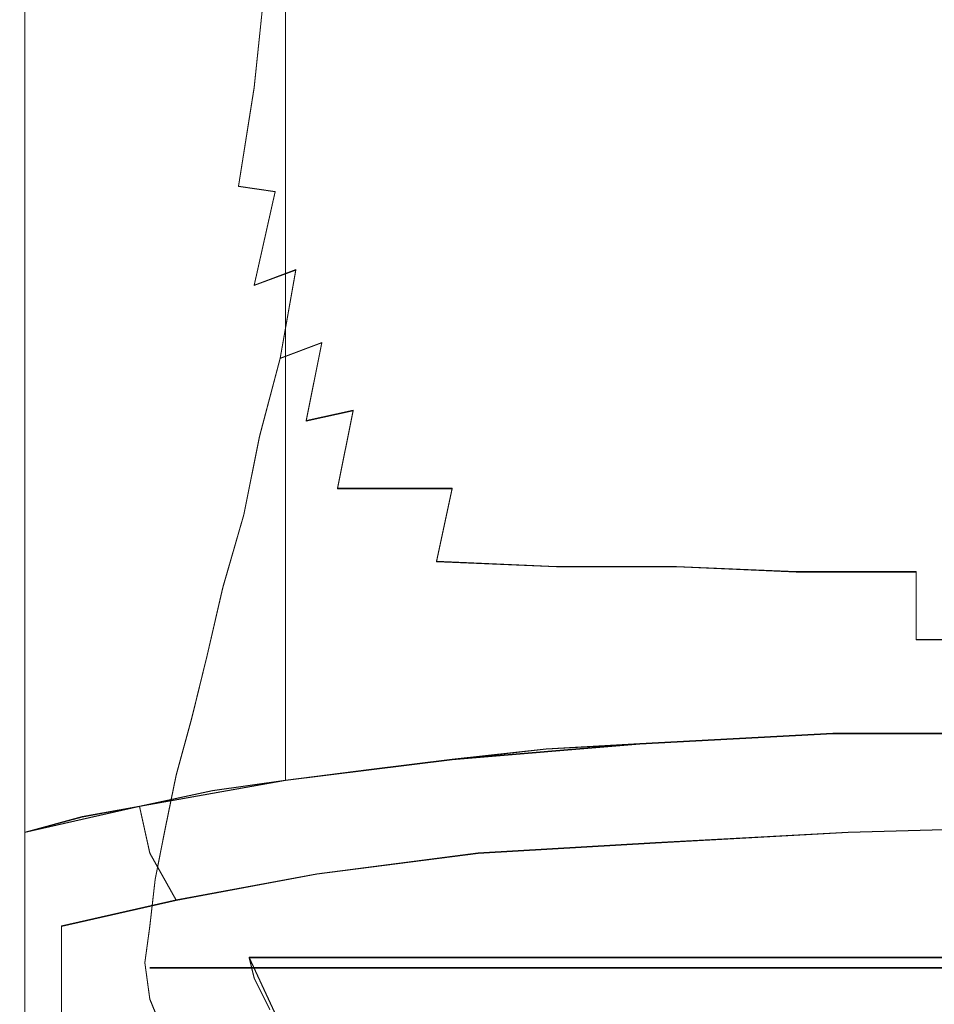
# Model space of a CAD drawing. Extents: x -125 to 293, y -246 to 0.
# Drawn here: x 80 to 98, y -41 to -22 of the extents above; entities that cross this region are included whole.
import ezdxf

# ---------------------------------------------------------------- set-up
doc = ezdxf.new("R2010")
doc.units = 0
doc.header["$LTSCALE"] = 500
doc.header["$MEASUREMENT"] = 0
doc.layers.add('CHROM', color=7, linetype='Continuous')
doc.layers.add('DWXOUTLINES', color=7, linetype='Continuous')

msp = doc.modelspace()

# ---------------------------------------------------------------- linework, layer by layer
at = {"layer": 'CHROM', "lineweight": 0}
for points, invisible_edges in [([(80.5, -6.2), (80.5, -39.9, 1.5), (80.5, -38.1, 11.8), (80.5, -6.2, 11.2)], 12), ([(80.5, -38.1, 11.8), (81.6, -37.8, 13.4), (81.5, -6.2, 12.9), (80.5, -6.2, 11.2)], 10), ([(81.6, -37.8, 13.4), (82.7, -37.6, 15), (82.7, -6.2, 14.4), (81.5, -6.2, 12.9)], 10), ([(82.7, -37.6, 15), (84.1, -37.3, 16.3), (84, -6.2, 15.9), (82.7, -6.2, 14.4)], 10), ([(84.1, -37.3, 16.3), (85.5, -37.1, 17.7), (85.5, -6.2, 17.2), (84, -6.2, 15.9)], 8), ([(85.5, -37.1, 17.7), (87.1, -36.9, 18.8), (87, -6.2, 18.4), (85.5, -6.2, 17.2)], 10), ([(87.1, -36.9, 18.8), (88.7, -36.7, 19.9), (88.7, -6.2, 19.4), (87, -6.2, 18.4)], 10), ([(88.7, -36.7, 19.9), (90.5, -36.5, 20.7), (90.4, -6.2, 20.3), (88.7, -6.2, 19.4)], 10), ([(90.5, -36.5, 20.7), (92.3, -36.4, 21.5), (92.3, -6.2, 21.1), (90.4, -6.2, 20.3)], 10), ([(92.3, -36.4, 21.5), (94.2, -36.3, 22), (94.1, -6.2, 21.7), (92.3, -6.2, 21.1)], 10), ([(94.2, -36.3, 22), (96, -36.2, 22.5), (96, -6.2, 22.1), (94.1, -6.2, 21.7)], 14), ([(96, -36.2, 22.5), (98, -36.2, 22.7), (98, -6.2, 22.4), (96, -6.2, 22.1)], 14), ([(80.4, -22.1, -11.3), (80.4, -24.1, -11.6), (80.5, -22.5, -6), (80.5, -21.1, -5.8)], 11), ([(91.9, -23.3, -21.8), (90, -23.4, -21.2), (90.1, -21.6, -20.7), (92, -21.5, -21.4)], 15), ([(93.9, -23.3, -22.4), (91.9, -23.3, -21.8), (92, -21.5, -21.4), (94, -21.5, -22)], 15), ([(95.9, -23.3, -22.8), (93.9, -23.3, -22.4), (94, -21.5, -22), (95.9, -21.5, -22.4)], 15), ([(97.9, -23.3, -23), (95.9, -23.3, -22.8), (95.9, -21.5, -22.4), (97.9, -21.5, -22.6)], 15), ([(99.9, -23.3, -23.1), (97.9, -23.3, -23), (97.9, -21.5, -22.6), (99.9, -21.5, -22.7)], 15), ([(87.2, -23.6, -19.9), (86.3, -23.7, -19.4), (86.6, -21.8, -18.8), (87.5, -21.7, -19.4)], 15), ([(88.1, -23.4, -20.4), (87.2, -23.6, -19.9), (87.5, -21.7, -19.4), (88.3, -21.6, -19.8)], 15), ([(90, -23.4, -21.2), (88.1, -23.4, -20.4), (88.3, -21.6, -19.8), (90.1, -21.6, -20.7)], 15), ([(83.6, -23.9, -16.7), (82.4, -24, -15.1), (82.5, -22, -14.7), (83.7, -21.9, -16.2)], 15), ([(84.9, -23.8, -18.2), (83.6, -23.9, -16.7), (83.7, -21.9, -16.2), (85.1, -21.9, -17.6)], 7), ([(85.6, -23.9, -18.8), (84.9, -23.8, -18.2), (85.1, -21.9, -17.6), (85.8, -22, -18.3)], 15), ([(86.3, -23.7, -19.4), (85.6, -23.9, -18.8), (85.8, -22, -18.3), (86.6, -21.8, -18.8)], 15), ([(81.3, -24.1, -13.4), (80.4, -24.1, -11.6), (80.4, -22.1, -11.3), (81.4, -22, -13)], 15), ([(82.4, -24, -15.1), (81.3, -24.1, -13.4), (81.4, -22, -13), (82.5, -22, -14.7)], 15), ([(80.4, -24.1, -11.6), (80.4, -26.1, -12.1), (80.5, -23.9, -6.2), (80.5, -22.5, -6)], 11), ([(87.8, -25.1, -21), (86.9, -25.3, -20.6), (87.2, -23.6, -19.9), (88.1, -23.4, -20.4)], 15), ([(89.7, -25.1, -21.8), (87.8, -25.1, -21), (88.1, -23.4, -20.4), (90, -23.4, -21.2)], 15), ([(91.7, -25.1, -22.4), (89.7, -25.1, -21.8), (90, -23.4, -21.2), (91.9, -23.3, -21.8)], 15), ([(93.7, -25.1, -22.9), (91.7, -25.1, -22.4), (91.9, -23.3, -21.8), (93.9, -23.3, -22.4)], 15), ([(95.8, -25.1, -23.3), (93.7, -25.1, -22.9), (93.9, -23.3, -22.4), (95.9, -23.3, -22.8)], 15), ([(97.9, -25.1, -23.5), (95.8, -25.1, -23.3), (95.9, -23.3, -22.8), (97.9, -23.3, -23)], 15), ([(99.9, -25.1, -23.6), (97.9, -25.1, -23.5), (97.9, -23.3, -23), (99.9, -23.3, -23.1)], 15), ([(86.9, -25.3, -20.6), (86, -25.6, -20.1), (86.3, -23.7, -19.4), (87.2, -23.6, -19.9)], 15), ([(84.6, -25.7, -18.9), (83.4, -25.8, -17.3), (83.6, -23.9, -16.7), (84.9, -23.8, -18.2)], 7), ([(85.3, -25.8, -19.6), (84.6, -25.7, -18.9), (84.9, -23.8, -18.2), (85.6, -23.9, -18.8)], 14), ([(86, -25.6, -20.1), (85.3, -25.8, -19.6), (85.6, -23.9, -18.8), (86.3, -23.7, -19.4)], 15), ([(80.4, -26.1, -12.1), (80.4, -28.1, -12.7), (80.5, -25.2, -6.4), (80.5, -23.9, -6.2)], 11), ([(82.3, -25.9, -15.7), (81.3, -26, -13.9), (81.3, -24.1, -13.4), (82.4, -24, -15.1)], 15), ([(83.4, -25.8, -17.3), (82.3, -25.9, -15.7), (82.4, -24, -15.1), (83.6, -23.9, -16.7)], 15), ([(81.3, -26, -13.9), (80.4, -26.1, -12.1), (80.4, -24.1, -11.6), (81.3, -24.1, -13.4)], 15), ([(87.5, -26.8, -21.9), (86.6, -27, -21.5), (86.9, -25.3, -20.6), (87.8, -25.1, -21)], 15), ([(89.5, -26.8, -22.6), (87.5, -26.8, -21.9), (87.8, -25.1, -21), (89.7, -25.1, -21.8)], 15), ([(91.5, -26.8, -23.2), (89.5, -26.8, -22.6), (89.7, -25.1, -21.8), (91.7, -25.1, -22.4)], 15), ([(93.6, -26.8, -23.6), (91.5, -26.8, -23.2), (91.7, -25.1, -22.4), (93.7, -25.1, -22.9)], 15), ([(95.7, -26.8, -24), (93.6, -26.8, -23.6), (93.7, -25.1, -22.9), (95.8, -25.1, -23.3)], 15), ([(97.8, -26.8, -24.2), (95.7, -26.8, -24), (95.8, -25.1, -23.3), (97.9, -25.1, -23.5)], 15), ([(99.9, -26.8, -24.2), (97.8, -26.8, -24.2), (97.9, -25.1, -23.5), (99.9, -25.1, -23.6)], 15), ([(80.4, -28.1, -12.7), (80.5, -30, -13.5), (80.5, -26.6, -6.6), (80.5, -25.2, -6.4)], 11), ([(86.6, -27, -21.5), (85.7, -27.3, -21), (86, -25.6, -20.1), (86.9, -25.3, -20.6)], 15), ([(84.3, -27.6, -19.8), (83.2, -27.7, -18.1), (83.4, -25.8, -17.3), (84.6, -25.7, -18.9)], 15), ([(84.9, -27.6, -20.5), (84.3, -27.6, -19.8), (84.6, -25.7, -18.9), (85.3, -25.8, -19.6)], 15), ([(85.7, -27.3, -21), (84.9, -27.6, -20.5), (85.3, -25.8, -19.6), (86, -25.6, -20.1)], 12), ([(83.2, -27.7, -18.1), (82.2, -27.8, -16.4), (82.3, -25.9, -15.7), (83.4, -25.8, -17.3)], 15), ([(81.2, -28, -14.6), (80.4, -28.1, -12.7), (80.4, -26.1, -12.1), (81.3, -26, -13.9)], 15), ([(82.2, -27.8, -16.4), (81.2, -28, -14.6), (81.3, -26, -13.9), (82.3, -25.9, -15.7)], 15), ([(80.5, -30, -13.5), (80.6, -31.9, -14.4), (80.5, -28, -6.8), (80.5, -26.6, -6.6)], 11), ([(87.2, -28.5, -22.9), (86.2, -28.7, -22.6), (86.6, -27, -21.5), (87.5, -26.8, -21.9)], 15), ([(89.2, -28.5, -23.5), (87.2, -28.5, -22.9), (87.5, -26.8, -21.9), (89.5, -26.8, -22.6)], 15), ([(91.3, -28.5, -24.1), (89.2, -28.5, -23.5), (89.5, -26.8, -22.6), (91.5, -26.8, -23.2)], 15), ([(93.5, -28.5, -24.5), (91.3, -28.5, -24.1), (91.5, -26.8, -23.2), (93.6, -26.8, -23.6)], 15), ([(95.6, -28.5, -24.8), (93.5, -28.5, -24.5), (93.6, -26.8, -23.6), (95.7, -26.8, -24)], 15), ([(97.8, -28.5, -25), (95.6, -28.5, -24.8), (95.7, -26.8, -24), (97.8, -26.8, -24.2)], 15), ([(99.9, -28.5, -25), (97.8, -28.5, -25), (97.8, -26.8, -24.2), (99.9, -26.8, -24.2)], 15), ([(86.2, -28.7, -22.6), (85.4, -29, -22.1), (85.7, -27.3, -21), (86.6, -27, -21.5)], 12), ([(85.4, -29, -22.1), (84.6, -29.3, -21.5), (84.9, -27.6, -20.5), (85.7, -27.3, -21)], 15), ([(83, -29.6, -19.1), (82, -29.7, -17.3), (82.2, -27.8, -16.4), (83.2, -27.7, -18.1)], 15), ([(84, -29.4, -20.9), (83, -29.6, -19.1), (83.2, -27.7, -18.1), (84.3, -27.6, -19.8)], 15), ([(84.6, -29.3, -21.5), (84, -29.4, -20.9), (84.3, -27.6, -19.8), (84.9, -27.6, -20.5)], 15), ([(82, -29.7, -17.3), (81.2, -29.9, -15.4), (81.2, -28, -14.6), (82.2, -27.8, -16.4)], 15), ([(81.2, -29.9, -15.4), (80.5, -30, -13.5), (80.4, -28.1, -12.7), (81.2, -28, -14.6)], 15), ([(80.6, -31.9, -14.4), (80.6, -33.7, -15.4), (80.5, -29.4, -7), (80.5, -28, -6.8)], 11), ([(86.8, -30, -24.1), (85.9, -30.2, -23.7), (86.2, -28.7, -22.6), (87.2, -28.5, -22.9)], 12), ([(88.9, -30, -24.6), (86.8, -30, -24.1), (87.2, -28.5, -22.9), (89.2, -28.5, -23.5)], 15), ([(91.1, -30.1, -25.1), (88.9, -30, -24.6), (89.2, -28.5, -23.5), (91.3, -28.5, -24.1)], 15), ([(93.3, -30.1, -25.5), (91.1, -30.1, -25.1), (91.3, -28.5, -24.1), (93.5, -28.5, -24.5)], 15), ([(95.5, -30.1, -25.7), (93.3, -30.1, -25.5), (93.5, -28.5, -24.5), (95.6, -28.5, -24.8)], 15), ([(97.7, -30.1, -25.9), (95.5, -30.1, -25.7), (95.6, -28.5, -24.8), (97.8, -28.5, -25)], 15), ([(99.9, -30.1, -26), (97.7, -30.1, -25.9), (97.8, -28.5, -25), (99.9, -28.5, -25)], 15), ([(85.9, -30.2, -23.7), (85, -30.5, -23.3), (85.4, -29, -22.1), (86.2, -28.7, -22.6)], 13), ([(85, -30.5, -23.3), (84.2, -30.9, -22.7), (84.6, -29.3, -21.5), (85.4, -29, -22.1)], 15), ([(80.6, -33.7, -15.4), (80.7, -35.4, -16.5), (80.5, -30.7, -7.2), (80.5, -29.4, -7)], 11), ([(83.6, -31.1, -22.1), (82.7, -31.3, -20.2), (83, -29.6, -19.1), (84, -29.4, -20.9)], 15), ([(84.2, -30.9, -22.7), (83.6, -31.1, -22.1), (84, -29.4, -20.9), (84.6, -29.3, -21.5)], 15), ([(82.7, -31.3, -20.2), (81.9, -31.5, -18.3), (82, -29.7, -17.3), (83, -29.6, -19.1)], 15), ([(81.9, -31.5, -18.3), (81.2, -31.7, -16.4), (81.2, -29.9, -15.4), (82, -29.7, -17.3)], 15), ([(81.2, -31.7, -16.4), (80.6, -31.9, -14.4), (80.5, -30, -13.5), (81.2, -29.9, -15.4)], 15), ([(86.5, -31.5, -25.4), (85.6, -31.6, -25), (85.9, -30.2, -23.7), (86.8, -30, -24.1)], 15), ([(88.7, -31.5, -25.9), (86.5, -31.5, -25.4), (86.8, -30, -24.1), (88.9, -30, -24.6)], 12), ([(90.9, -31.6, -26.3), (88.7, -31.5, -25.9), (88.9, -30, -24.6), (91.1, -30.1, -25.1)], 15), ([(85.6, -31.6, -25), (84.7, -32, -24.6), (85, -30.5, -23.3), (85.9, -30.2, -23.7)], 13), ([(93.2, -31.6, -26.6), (90.9, -31.6, -26.3), (91.1, -30.1, -25.1), (93.3, -30.1, -25.5)], 15), ([(95.4, -31.6, -26.8), (93.2, -31.6, -26.6), (93.3, -30.1, -25.5), (95.5, -30.1, -25.7)], 15), ([(97.7, -31.6, -27), (95.4, -31.6, -26.8), (95.5, -30.1, -25.7), (97.7, -30.1, -25.9)], 15), ([(99.9, -31.6, -27), (97.7, -31.6, -27), (97.7, -30.1, -25.9), (99.9, -30.1, -26)], 15), ([(84.7, -32, -24.6), (83.9, -32.5, -24), (84.2, -30.9, -22.7), (85, -30.5, -23.3)], 15), ([(80.7, -35.4, -16.5), (80.8, -37, -17.8), (80.5, -32.1, -7.4), (80.5, -30.7, -7.2)], 11), ([(83.9, -32.5, -24), (83.3, -32.8, -23.4), (83.6, -31.1, -22.1), (84.2, -30.9, -22.7)], 15), ([(83.3, -32.8, -23.4), (82.5, -33, -21.5), (82.7, -31.3, -20.2), (83.6, -31.1, -22.1)], 15), ([(82.5, -33, -21.5), (81.8, -33.2, -19.5), (81.9, -31.5, -18.3), (82.7, -31.3, -20.2)], 15), ([(81.8, -33.2, -19.5), (81.2, -33.4, -17.5), (81.2, -31.7, -16.4), (81.9, -31.5, -18.3)], 15), ([(86.1, -32.8, -26.8), (85.2, -33, -26.4), (85.6, -31.6, -25), (86.5, -31.5, -25.4)], 15), ([(88.4, -32.9, -27.2), (86.1, -32.8, -26.8), (86.5, -31.5, -25.4), (88.7, -31.5, -25.9)], 15), ([(90.7, -33, -27.5), (88.4, -32.9, -27.2), (88.7, -31.5, -25.9), (90.9, -31.6, -26.3)], 12), ([(81.2, -33.4, -17.5), (80.6, -33.7, -15.4), (80.6, -31.9, -14.4), (81.2, -31.7, -16.4)], 15), ([(85.2, -33, -26.4), (84.3, -33.4, -25.9), (84.7, -32, -24.6), (85.6, -31.6, -25)], 13), ([(93, -33, -27.8), (90.7, -33, -27.5), (90.9, -31.6, -26.3), (93.2, -31.6, -26.6)], 14), ([(95.3, -33.1, -28), (93, -33, -27.8), (93.2, -31.6, -26.6), (95.4, -31.6, -26.8)], 14), ([(97.6, -33.1, -28.1), (95.3, -33.1, -28), (95.4, -31.6, -26.8), (97.7, -31.6, -27)], 14), ([(99.9, -33.1, -28.2), (97.6, -33.1, -28.1), (97.7, -31.6, -27), (99.9, -31.6, -27)], 15), ([(80.8, -37, -17.8), (81, -38.6, -19.2), (80.5, -33.5, -7.6), (80.5, -32.1, -7.4)], 11), ([(84.3, -33.4, -25.9), (83.6, -33.9, -25.4), (83.9, -32.5, -24), (84.7, -32, -24.6)], 15), ([(83.6, -33.9, -25.4), (83, -34.4, -24.9), (83.3, -32.8, -23.4), (83.9, -32.5, -24)], 15), ([(83, -34.4, -24.9), (82.3, -34.6, -22.9), (82.5, -33, -21.5), (83.3, -32.8, -23.4)], 15), ([(85.8, -34.1, -28.3), (84.9, -34.2, -27.9), (85.2, -33, -26.4), (86.1, -32.8, -26.8)], 15), ([(88.1, -34.2, -28.6), (85.8, -34.1, -28.3), (86.1, -32.8, -26.8), (88.4, -32.9, -27.2)], 15), ([(82.3, -34.6, -22.9), (81.7, -34.9, -20.8), (81.8, -33.2, -19.5), (82.5, -33, -21.5)], 15), ([(84.9, -34.2, -27.9), (84, -34.7, -27.4), (84.3, -33.4, -25.9), (85.2, -33, -26.4)], 13), ([(90.5, -34.3, -28.9), (88.1, -34.2, -28.6), (88.4, -32.9, -27.2), (90.7, -33, -27.5)], 15), ([(92.9, -34.3, -29.2), (90.5, -34.3, -28.9), (90.7, -33, -27.5), (93, -33, -27.8)], 15), ([(95.2, -34.4, -29.3), (92.9, -34.3, -29.2), (93, -33, -27.8), (95.3, -33.1, -28)], 15), ([(81.7, -34.9, -20.8), (81.2, -35.1, -18.7), (81.2, -33.4, -17.5), (81.8, -33.2, -19.5)], 15), ([(97.6, -34.4, -29.4), (95.2, -34.4, -29.3), (95.3, -33.1, -28), (97.6, -33.1, -28.1)], 15), ([(99.9, -34.4, -29.5), (97.6, -34.4, -29.4), (97.6, -33.1, -28.1), (99.9, -33.1, -28.2)], 12), ([(81.2, -35.1, -18.7), (80.7, -35.4, -16.5), (80.6, -33.7, -15.4), (81.2, -33.4, -17.5)], 15), ([(84, -34.7, -27.4), (83.2, -35.3, -26.9), (83.6, -33.9, -25.4), (84.3, -33.4, -25.9)], 15), ([(81, -38.6, -19.2), (81.1, -40, -20.7), (80.5, -34.9, -7.7), (80.5, -33.5, -7.6)], 11), ([(83.2, -35.3, -26.9), (82.7, -35.9, -26.5), (83, -34.4, -24.9), (83.6, -33.9, -25.4)], 15), ([(84.6, -35.4, -29.4), (83.7, -35.9, -29), (84, -34.7, -27.4), (84.9, -34.2, -27.9)], 13), ([(85.5, -35.3, -29.9), (84.6, -35.4, -29.4), (84.9, -34.2, -27.9), (85.8, -34.1, -28.3)], 15), ([(87.9, -35.4, -30.2), (85.5, -35.3, -29.9), (85.8, -34.1, -28.3), (88.1, -34.2, -28.6)], 15), ([(90.3, -35.5, -30.4), (87.9, -35.4, -30.2), (88.1, -34.2, -28.6), (90.5, -34.3, -28.9)], 15), ([(92.7, -35.6, -30.6), (90.3, -35.5, -30.4), (90.5, -34.3, -28.9), (92.9, -34.3, -29.2)], 15), ([(95.2, -35.6, -30.7), (92.7, -35.6, -30.6), (92.9, -34.3, -29.2), (95.2, -34.4, -29.3)], 15), ([(82.7, -35.9, -26.5), (82.2, -36.2, -24.4), (82.3, -34.6, -22.9), (83, -34.4, -24.9)], 15), ([(97.6, -35.7, -30.8), (95.2, -35.6, -30.7), (95.2, -34.4, -29.3), (97.6, -34.4, -29.4)], 15), ([(99.9, -35.7, -30.9), (97.6, -35.7, -30.8), (97.6, -34.4, -29.4), (99.9, -34.4, -29.5)], 15), ([(82.2, -36.2, -24.4), (81.7, -36.4, -22.2), (81.7, -34.9, -20.8), (82.3, -34.6, -22.9)], 15), ([(83.7, -35.9, -29), (83, -36.5, -28.5), (83.2, -35.3, -26.9), (84, -34.7, -27.4)], 15), ([(81.1, -40, -20.7), (81.2, -41.3, -22.2), (80.5, -36.2, -7.9), (80.5, -34.9, -7.7)], 11), ([(81.7, -36.4, -22.2), (81.2, -36.7, -20), (81.2, -35.1, -18.7), (81.7, -34.9, -20.8)], 15), ([(81.2, -36.7, -20), (80.8, -37, -17.8), (80.7, -35.4, -16.5), (81.2, -35.1, -18.7)], 15), ([(83, -36.5, -28.5), (82.5, -37.3, -28.2), (82.7, -35.9, -26.5), (83.2, -35.3, -26.9)], 15), ([(85.3, -36.5, -31.6), (84.3, -36.5, -31.1), (84.6, -35.4, -29.4), (85.5, -35.3, -29.9)], 15), ([(87.7, -36.5, -31.8), (85.3, -36.5, -31.6), (85.5, -35.3, -29.9), (87.9, -35.4, -30.2)], 15), ([(84.3, -36.5, -31.1), (83.4, -37, -30.6), (83.7, -35.9, -29), (84.6, -35.4, -29.4)], 13), ([(90.2, -36.6, -32), (87.7, -36.5, -31.8), (87.9, -35.4, -30.2), (90.3, -35.5, -30.4)], 15), ([(92.6, -36.7, -32.1), (90.2, -36.6, -32), (90.3, -35.5, -30.4), (92.7, -35.6, -30.6)], 15), ([(95.1, -36.8, -32.2), (92.6, -36.7, -32.1), (92.7, -35.6, -30.6), (95.2, -35.6, -30.7)], 15), ([(97.5, -36.8, -32.3), (95.1, -36.8, -32.2), (95.2, -35.6, -30.7), (97.6, -35.7, -30.8)], 15), ([(99.9, -36.8, -32.3), (97.5, -36.8, -32.3), (97.6, -35.7, -30.8), (99.9, -35.7, -30.9)], 15), ([(82.5, -37.3, -28.2), (82, -37.6, -25.9), (82.2, -36.2, -24.4), (82.7, -35.9, -26.5)], 15), ([(83.4, -37, -30.6), (82.7, -37.7, -30.1), (83, -36.5, -28.5), (83.7, -35.9, -29)], 15), ([(81.2, -41.3, -22.2), (81.4, -42.5, -23.9), (80.5, -37.6, -8.1), (80.5, -36.2, -7.9)], 11), ([(82, -37.6, -25.9), (81.6, -37.9, -23.7), (81.7, -36.4, -22.2), (82.2, -36.2, -24.4)], 15), ([(92.3, -36.4, 21.5), (92.4, -37.4, 21.5), (96.1, -37.2, 22.5), (96, -36.2, 22.5)], 7), ([(96, -36.2, 22.5), (96.1, -37.2, 22.5), (99.9, -37.1, 22.9), (99.9, -36.2, 22.9)], 7), ([(81.6, -37.9, -23.7), (81.3, -38.2, -21.5), (81.2, -36.7, -20), (81.7, -36.4, -22.2)], 15), ([(88.7, -36.7, 19.9), (88.8, -37.7, 19.9), (92.4, -37.4, 21.5), (92.3, -36.4, 21.5)], 7), ([(82.7, -37.7, -30.1), (82.2, -38.6, -29.9), (82.5, -37.3, -28.2), (83, -36.5, -28.5)], 15), ([(84.1, -37.5, -32.7), (83.2, -38, -32.3), (83.4, -37, -30.6), (84.3, -36.5, -31.1)], 13), ([(85, -37.5, -33.4), (84.1, -37.5, -32.7), (84.3, -36.5, -31.1), (85.3, -36.5, -31.6)], 15), ([(87.5, -37.6, -33.5), (85, -37.5, -33.4), (85.3, -36.5, -31.6), (87.7, -36.5, -31.8)], 15), ([(90, -37.6, -33.7), (87.5, -37.6, -33.5), (87.7, -36.5, -31.8), (90.2, -36.6, -32)], 15), ([(92.5, -37.7, -33.8), (90, -37.6, -33.7), (90.2, -36.6, -32), (92.6, -36.7, -32.1)], 15), ([(81.3, -38.2, -21.5), (81, -38.6, -19.2), (80.8, -37, -17.8), (81.2, -36.7, -20)], 15), ([(85.5, -37.1, 17.7), (85.7, -38, 17.7), (88.8, -37.7, 19.9), (88.7, -36.7, 19.9)], 7), ([(95, -37.8, -33.8), (92.5, -37.7, -33.8), (92.6, -36.7, -32.1), (95.1, -36.8, -32.2)], 15), ([(97.5, -37.8, -33.9), (95, -37.8, -33.8), (95.1, -36.8, -32.2), (97.5, -36.8, -32.3)], 15), ([(99.9, -37.8, -33.9), (97.5, -37.8, -33.9), (97.5, -36.8, -32.3), (99.9, -36.8, -32.3)], 15), ([(83.2, -38, -32.3), (82.5, -38.8, -31.8), (82.7, -37.7, -30.1), (83.4, -37, -30.6)], 15), ([(82.7, -37.6, 15), (82.9, -38.5, 15), (85.7, -38, 17.7), (85.5, -37.1, 17.7)], 6), ([(92.4, -37.4, 21.5), (92.6, -38.3, 21.1), (96.3, -38.1, 22.1), (96.1, -37.2, 22.5)], 13), ([(96.1, -37.2, 22.5), (96.3, -38.1, 22.1), (99.9, -38, 22.5), (99.9, -37.1, 22.9)], 13), ([(82.2, -38.6, -29.9), (81.9, -38.9, -27.6), (82, -37.6, -25.9), (82.5, -37.3, -28.2)], 15), ([(88.8, -37.7, 19.9), (89.2, -38.5, 19.5), (92.6, -38.3, 21.1), (92.4, -37.4, 21.5)], 13), ([(81.4, -42.5, -23.9), (81.6, -43.6, -25.7), (80.5, -39, -8.3), (80.5, -37.6, -8.1)], 11), ([(80.5, -38.1, 11.8), (80.6, -39.1, 11.9), (82.9, -38.5, 15), (82.7, -37.6, 15)], 7), ([(81.9, -38.9, -27.6), (81.6, -39.3, -25.3), (81.6, -37.9, -23.7), (82, -37.6, -25.9)], 15), ([(83.9, -38.4, -34.5), (83, -39, -34.1), (83.2, -38, -32.3), (84.1, -37.5, -32.7)], 13), ([(84.9, -38.4, -35.2), (83.9, -38.4, -34.5), (84.1, -37.5, -32.7), (85, -37.5, -33.4)], 15), ([(87.4, -38.5, -35.3), (84.9, -38.4, -35.2), (85, -37.5, -33.4), (87.5, -37.6, -33.5)], 15), ([(89.9, -38.5, -35.4), (87.4, -38.5, -35.3), (87.5, -37.6, -33.5), (90, -37.6, -33.7)], 15), ([(92.4, -38.6, -35.4), (89.9, -38.5, -35.4), (90, -37.6, -33.7), (92.5, -37.7, -33.8)], 15), ([(82.5, -38.8, -31.8), (82.1, -39.8, -31.7), (82.2, -38.6, -29.9), (82.7, -37.7, -30.1)], 15), ([(85.7, -38, 17.7), (86.1, -38.9, 17.4), (89.2, -38.5, 19.5), (88.8, -37.7, 19.9)], 13), ([(95, -38.6, -35.5), (92.4, -38.6, -35.4), (92.5, -37.7, -33.8), (95, -37.8, -33.8)], 15), ([(97.5, -38.7, -35.5), (95, -38.6, -35.5), (95, -37.8, -33.8), (97.5, -37.8, -33.9)], 15), ([(99.9, -38.7, -35.5), (97.5, -38.7, -35.5), (97.5, -37.8, -33.9), (99.9, -37.8, -33.9)], 15), ([(81.6, -39.3, -25.3), (81.3, -39.6, -23), (81.3, -38.2, -21.5), (81.6, -37.9, -23.7)], 15), ([(80.6, -39.1, 11.9), (80.5, -38.1, 11.8), (80.5, -41.8, -8.7), (80.7, -42.7, -8.6)], 13), ([(83, -39, -34.1), (82.3, -39.8, -33.6), (82.5, -38.8, -31.8), (83.2, -38, -32.3)], 15), ([(82.9, -38.5, 15), (83.4, -39.4, 14.8), (86.1, -38.9, 17.4), (85.7, -38, 17.7)], 12), ([(92.6, -38.3, 21.1), (93, -38.9, 20.5), (96.4, -38.8, 21.4), (96.3, -38.1, 22.1)], 15), ([(96.3, -38.1, 22.1), (96.4, -38.8, 21.4), (99.9, -38.7, 21.8), (99.9, -38, 22.5)], 15), ([(81.3, -39.6, -23), (81.1, -40, -20.7), (81, -38.6, -19.2), (81.3, -38.2, -21.5)], 15), ([(89.2, -38.5, 19.5), (89.7, -39.2, 19), (93, -38.9, 20.5), (92.6, -38.3, 21.1)], 15), ([(80.6, -39.1, 11.9), (81.2, -39.9, 11.9), (83.4, -39.4, 14.8), (82.9, -38.5, 15)], 13), ([(83.8, -39.2, -36.3), (82.9, -39.9, -35.9), (83, -39, -34.1), (83.9, -38.4, -34.5)], 13), ([(84.8, -39.2, -37.1), (83.8, -39.2, -36.3), (83.9, -38.4, -34.5), (84.9, -38.4, -35.2)], 15), ([(87.3, -39.3, -37.1), (84.8, -39.2, -37.1), (84.9, -38.4, -35.2), (87.4, -38.5, -35.3)], 15), ([(86.1, -38.9, 17.4), (86.7, -39.5, 17), (89.7, -39.2, 19), (89.2, -38.5, 19.5)], 15), ([(89.9, -39.3, -37.1), (87.3, -39.3, -37.1), (87.4, -38.5, -35.3), (89.9, -38.5, -35.4)], 15), ([(92.4, -39.4, -37.2), (89.9, -39.3, -37.1), (89.9, -38.5, -35.4), (92.4, -38.6, -35.4)], 15), ([(82.1, -39.8, -31.7), (81.8, -40.2, -29.4), (81.9, -38.9, -27.6), (82.2, -38.6, -29.9)], 15), ([(94.9, -39.4, -37.2), (92.4, -39.4, -37.2), (92.4, -38.6, -35.4), (95, -38.6, -35.5)], 15), ([(97.4, -39.4, -37.2), (94.9, -39.4, -37.2), (95, -38.6, -35.5), (97.5, -38.7, -35.5)], 15), ([(96.4, -38.8, 21.4), (96.6, -39.1, 20.6), (99.9, -39.1, 20.9), (99.9, -38.7, 21.8)], 15), ([(99.9, -39.4, -37.2), (97.4, -39.4, -37.2), (97.5, -38.7, -35.5), (99.9, -38.7, -35.5)], 15), ([(81.8, -40.2, -29.4), (81.6, -40.5, -27), (81.6, -39.3, -25.3), (81.9, -38.9, -27.6)], 15), ([(82.3, -39.8, -33.6), (81.9, -40.9, -33.6), (82.1, -39.8, -31.7), (82.5, -38.8, -31.8)], 15), ([(83.4, -39.4, 14.8), (84.1, -40, 14.6), (86.7, -39.5, 17), (86.1, -38.9, 17.4)], 15), ([(89.7, -39.2, 19), (90.2, -39.5, 18.4), (93.3, -39.3, 19.7), (93, -38.9, 20.5)], 15), ([(93, -38.9, 20.5), (93.3, -39.3, 19.7), (96.6, -39.1, 20.6), (96.4, -38.8, 21.4)], 15), ([(81.6, -43.6, -25.7), (81.7, -44.6, -27.5), (80.5, -40.4, -8.5), (80.5, -39, -8.3)], 11), ([(81.2, -39.9, 11.9), (80.6, -39.1, 11.9), (80.7, -42.7, -8.6), (81.2, -43.5, -8.4)], 15), ([(82.9, -39.9, -35.9), (82.2, -40.7, -35.4), (82.3, -39.8, -33.6), (83, -39, -34.1)], 15), ([(94.3, -40.7, 11.6), (97.1, -40.7, 11.6), (96.6, -39.1, 20.6), (93.3, -39.3, 19.7)], 14), ([(97.1, -40.7, 11.6), (99.9, -40.7, 11.6), (99.9, -39.1, 20.9), (96.6, -39.1, 20.6)], 14), ([(81.6, -40.5, -27), (81.4, -40.9, -24.6), (81.3, -39.6, -23), (81.6, -39.3, -25.3)], 15), ([(83.8, -39.9, -38.1), (82.8, -40.6, -37.7), (82.9, -39.9, -35.9), (83.8, -39.2, -36.3)], 13), ([(84.7, -39.9, -38.9), (83.8, -39.9, -38.1), (83.8, -39.2, -36.3), (84.8, -39.2, -37.1)], 15), ([(87.3, -40, -38.9), (84.7, -39.9, -38.9), (84.8, -39.2, -37.1), (87.3, -39.3, -37.1)], 15), ([(86.7, -39.5, 17), (87.4, -39.8, 16.5), (90.2, -39.5, 18.4), (89.7, -39.2, 19)], 15), ([(89.8, -40, -39), (87.3, -40, -38.9), (87.3, -39.3, -37.1), (89.9, -39.3, -37.1)], 15), ([(92.4, -40, -39), (89.8, -40, -39), (89.9, -39.3, -37.1), (92.4, -39.4, -37.2)], 15), ([(91.4, -40.7, 11.6), (94.3, -40.7, 11.6), (93.3, -39.3, 19.7), (90.2, -39.5, 18.4)], 14), ([(81.2, -39.9, 11.9), (81.9, -40.5, 11.8), (84.1, -40, 14.6), (83.4, -39.4, 14.8)], 15), ([(84.1, -40, 14.6), (84.9, -40.2, 14.2), (87.4, -39.8, 16.5), (86.7, -39.5, 17)], 15), ([(88.6, -40.7, 11.6), (91.4, -40.7, 11.6), (90.2, -39.5, 18.4), (87.4, -39.8, 16.5)], 14), ([(94.9, -40, -39), (92.4, -40, -39), (92.4, -39.4, -37.2), (94.9, -39.4, -37.2)], 15), ([(97.4, -40, -39), (94.9, -40, -39), (94.9, -39.4, -37.2), (97.4, -39.4, -37.2)], 15), ([(99.9, -40, -39), (97.4, -40, -39), (97.4, -39.4, -37.2), (99.9, -39.4, -37.2)], 15), ([(81.4, -40.9, -24.6), (81.2, -41.3, -22.2), (81.1, -40, -20.7), (81.3, -39.6, -23)], 15), ([(81.9, -40.9, -33.6), (81.8, -41.3, -31.2), (81.8, -40.2, -29.4), (82.1, -39.8, -31.7)], 15), ([(82.2, -40.7, -35.4), (81.9, -41.9, -35.5), (81.9, -40.9, -33.6), (82.3, -39.8, -33.6)], 15), ([(85.7, -40.7, 11.6), (88.6, -40.7, 11.6), (87.4, -39.8, 16.5), (84.9, -40.2, 14.2)], 14), ([(81.9, -40.5, 11.8), (81.2, -39.9, 11.9), (81.2, -43.5, -8.4), (82, -44, -8.3)], 13), ([(81.9, -40.5, 11.8), (82.9, -40.7, 11.6), (84.9, -40.2, 14.2), (84.1, -40, 14.6)], 15), ([(82.8, -40.6, -37.7), (82.2, -41.6, -37.3), (82.2, -40.7, -35.4), (82.9, -39.9, -35.9)], 15), ([(83.8, -40.6, -39.9), (82.9, -41.3, -39.6), (82.8, -40.6, -37.7), (83.8, -39.9, -38.1)], 13), ([(84.8, -40.5, -40.8), (83.8, -40.6, -39.9), (83.8, -39.9, -38.1), (84.7, -39.9, -38.9)], 15), ([(87.3, -40.5, -40.8), (84.8, -40.5, -40.8), (84.7, -39.9, -38.9), (87.3, -40, -38.9)], 14), ([(89.8, -40.5, -40.8), (87.3, -40.5, -40.8), (87.3, -40, -38.9), (89.8, -40, -39)], 14), ([(92.4, -40.5, -40.8), (89.8, -40.5, -40.8), (89.8, -40, -39), (92.4, -40, -39)], 14), ([(94.9, -40.5, -40.8), (92.4, -40.5, -40.8), (92.4, -40, -39), (94.9, -40, -39)], 14), ([(97.4, -40.5, -40.8), (94.9, -40.5, -40.8), (94.9, -40, -39), (97.4, -40, -39)], 14), ([(99.9, -40.5, -40.8), (97.4, -40.5, -40.8), (97.4, -40, -39), (99.9, -40, -39)], 14), ([(81.8, -41.3, -31.2), (81.6, -41.7, -28.8), (81.6, -40.5, -27), (81.8, -40.2, -29.4)], 15), ([(82.9, -40.7, 11.6), (85.7, -40.7, 11.6), (84.9, -40.2, 14.2), (82.9, -40.7, 11.6)], 14), ([(81.7, -44.6, -27.5), (81.9, -45.4, -29.4), (80.5, -41.8, -8.7), (80.5, -40.4, -8.5)], 9), ([(81.6, -41.7, -28.8), (81.5, -42.1, -26.3), (81.4, -40.9, -24.6), (81.6, -40.5, -27)], 15), ([(82.9, -40.7, 11.6), (81.9, -40.5, 11.8), (82, -44, -8.3), (83, -44.2, -8.3)], 15), ([(82.9, -41.3, -39.6), (82.2, -42.3, -39.2), (82.2, -41.6, -37.3), (82.8, -40.6, -37.7)], 15), ([(84, -41.1, -41.8), (83.1, -41.8, -41.5), (82.9, -41.3, -39.6), (83.8, -40.6, -39.9)], 13), ([(84.9, -40.9, -41.9), (84, -41.1, -41.8), (83.8, -40.6, -39.9), (84.8, -40.5, -40.8)], 7), ([(99.9, -42, -45.5), (85.5, -42, -45.5), (84.8, -40.5, -40.8), (99.9, -40.5, -40.8)], 8), ([(82.2, -41.6, -37.3), (81.9, -42.7, -37.4), (81.9, -41.9, -35.5), (82.2, -40.7, -35.4)], 15), ([(99.9, -40.7, 11.6), (82.9, -40.7, 11.6), (83, -44.2, -8.3), (99.9, -44.4, -9.2)], 14), ([(81.5, -42.1, -26.3), (81.4, -42.5, -23.9), (81.2, -41.3, -22.2), (81.4, -40.9, -24.6)], 15), ([(81.9, -41.9, -35.5), (81.8, -42.3, -33), (81.8, -41.3, -31.2), (81.9, -40.9, -33.6)], 15), ([(85.2, -41.5, -43.7), (84.2, -41.7, -43.6), (84, -41.1, -41.8), (84.9, -40.9, -41.9)], 7), ([(84.2, -41.7, -43.6), (83.4, -42.3, -43.4), (83.1, -41.8, -41.5), (84, -41.1, -41.8)], 13), ([(81.8, -42.3, -33), (81.7, -42.7, -30.6), (81.6, -41.7, -28.8), (81.8, -41.3, -31.2)], 15), ([(83.1, -41.8, -41.5), (82.5, -42.7, -41.2), (82.2, -42.3, -39.2), (82.9, -41.3, -39.6)], 15)]:
    msp.add_3dface(points, dxfattribs=dict(at, invisible_edges=invisible_edges))
msp.add_3dface([(80.5, -41.8, -8.7), (80.5, -39.9, 1.5), (80.5, -18, 0.5), (80.5, -17, -5.2)], dxfattribs=at)
at = {"layer": 'DWXOUTLINES', "color": 0, "lineweight": 0}
for p, q in [((80.5, -39.89, 1.5), (80.5, -6.19)), ((85.5, -6.19, 17.2), (85.5, -37.09, 17.7)), ((80.5, -16.99, -5.19), (80.5, -41.79, -8.69)), ((80.5, -17.99, 0.5), (80.5, -39.89, 1.5)), ((84.9, -23.79, -18.19), (85.1, -21.89, -17.59)), ((80.5, -25.19, -6.39), (80.5, -22.49, -5.99)), ((84.6, -25.69, -18.89), (84.9, -23.79, -18.19)), ((80.5, -26.59, -6.59), (80.5, -25.19, -6.39)), ((85.3, -25.79, -19.59), (84.6, -25.69, -18.89)), ((84.9, -27.59, -20.49), (85.3, -25.79, -19.59)), ((80.5, -29.39, -6.99), (80.5, -26.59, -6.59)), ((84.9, -27.59, -20.49), (85.7, -27.29, -20.99)), ((85.4, -28.99, -22.09), (85.7, -27.29, -20.99)), ((85.4, -28.99, -22.09), (86.2, -28.69, -22.59)), ((85.9, -30.19, -23.69), (86.2, -28.69, -22.59)), ((85, -30.49, -23.29), (85.4, -28.99, -22.09)), ((80.5, -30.69, -7.19), (80.5, -29.39, -6.99)), ((85.9, -30.19, -23.69), (86.8, -29.99, -24.09)), ((86.5, -31.49, -25.39), (86.8, -29.99, -24.09)), ((84.7, -31.99, -24.59), (85, -30.49, -23.29)), ((80.5, -33.49, -7.59), (80.5, -30.69, -7.19)), ((86.5, -31.49, -25.39), (88.7, -31.49, -25.89)), ((88.4, -32.89, -27.19), (88.7, -31.49, -25.89)), ((84.3, -33.39, -25.89), (84.7, -31.99, -24.59)), ((88.4, -32.89, -27.19), (90.7, -32.99, -27.49)), ((90.7, -32.99, -27.49), (93, -32.99, -27.79)), ((93, -32.99, -27.79), (95.3, -33.09, -27.99)), ((95.3, -33.09, -27.99), (97.6, -33.09, -28.09)), ((97.6, -34.39, -29.39), (97.6, -33.09, -28.09)), ((84, -34.69, -27.39), (84.3, -33.39, -25.89)), ((80.5, -34.89, -7.69), (80.5, -33.49, -7.59)), ((97.6, -34.39, -29.39), (99.9, -34.39, -29.49)), ((83.7, -35.89, -28.99), (84, -34.69, -27.39)), ((80.5, -37.59, -8.09), (80.5, -34.89, -7.69)), ((83.4, -36.99, -30.59), (83.7, -35.89, -28.99)), ((96, -36.19, 22.5), (92.3, -36.39, 21.5)), ((96, -36.19, 22.5), (94.2, -36.29, 22)), ((98, -36.19, 22.7), (96, -36.19, 22.5)), ((99.9, -36.19, 22.9), (96, -36.19, 22.5)), ((92.3, -36.39, 21.5), (88.7, -36.69, 19.9)), ((92.3, -36.39, 21.5), (90.5, -36.49, 20.7)), ((94.2, -36.29, 22), (92.3, -36.39, 21.5)), ((90.5, -36.49, 20.7), (88.7, -36.69, 19.9)), ((88.7, -36.69, 19.9), (85.5, -37.09, 17.7)), ((88.7, -36.69, 19.9), (87.1, -36.89, 18.8)), ((83.2, -37.99, -32.29), (83.4, -36.99, -30.59)), ((87.1, -36.89, 18.8), (85.5, -37.09, 17.7)), ((85.5, -37.09, 17.7), (82.7, -37.59, 15)), ((85.5, -37.09, 17.7), (84.1, -37.29, 16.3)), ((84.1, -37.29, 16.3), (82.7, -37.59, 15)), ((82.7, -37.59, 15), (80.5, -38.09, 11.8)), ((80.5, -40.39, -8.49), (80.5, -37.59, -8.09)), ((82.7, -37.59, 15), (81.6, -37.79, 13.4)), ((82.9, -38.49, 15), (82.7, -37.59, 15)), ((81.6, -37.79, 13.4), (80.5, -38.09, 11.8)), ((80.5, -38.09, 11.8), (80.5, -39.89, 1.5)), ((80.5, -41.79, -8.69), (80.5, -38.09, 11.8)), ((83, -38.99, -34.09), (83.2, -37.99, -32.29)), ((92.6, -38.29, 21.1), (96.3, -38.09, 22.1)), ((99.9, -37.99, 22.5), (96.3, -38.09, 22.1)), ((89.2, -38.49, 19.5), (92.6, -38.29, 21.1)), ((83.4, -39.39, 14.8), (82.9, -38.49, 15)), ((86.1, -38.89, 17.4), (89.2, -38.49, 19.5)), ((83.4, -39.39, 14.8), (86.1, -38.89, 17.4)), ((82.9, -39.89, -35.89), (83, -38.99, -34.09)), ((81.2, -39.89, 11.9), (83.4, -39.39, 14.8)), ((80.5, -41.79, -8.69), (80.5, -39.89, 1.5)), ((81.2, -43.49, -8.39), (81.2, -39.89, 11.9)), ((82.8, -40.59, -37.69), (82.9, -39.89, -35.89)), ((80.5, -40.39, -8.49), (80.5, -41.79, -8.69)), ((82.9, -41.29, -39.59), (82.8, -40.59, -37.69)), ((84.8, -40.49, -40.79), (99.9, -40.49, -40.79)), ((84.8, -40.49, -40.79), (85.5, -41.99, -45.49)), ((87.3, -40.49, -40.79), (84.8, -40.49, -40.79)), ((84.9, -40.89, -41.89), (84.8, -40.49, -40.79)), ((87.3, -40.49, -40.79), (89.8, -40.49, -40.79)), ((89.8, -40.49, -40.79), (92.4, -40.49, -40.79)), ((92.4, -40.49, -40.79), (94.9, -40.49, -40.79)), ((94.9, -40.49, -40.79), (97.4, -40.49, -40.79)), ((97.4, -40.49, -40.79), (99.9, -40.49, -40.79)), ((82.9, -40.69, 11.6), (99.9, -40.69, 11.6)), ((85.7, -40.69, 11.6), (82.9, -40.69, 11.6)), ((88.6, -40.69, 11.6), (85.7, -40.69, 11.6)), ((91.4, -40.69, 11.6), (88.6, -40.69, 11.6)), ((94.3, -40.69, 11.6), (91.4, -40.69, 11.6)), ((97.1, -40.69, 11.6), (94.3, -40.69, 11.6)), ((97.1, -40.69, 11.6), (99.9, -40.69, 11.6)), ((85.2, -41.49, -43.69), (84.9, -40.89, -41.89)), ((83.1, -41.79, -41.49), (82.9, -41.29, -39.59))]:
    msp.add_line(p, q, dxfattribs=at)

doc.saveas('drawing.dxf')
